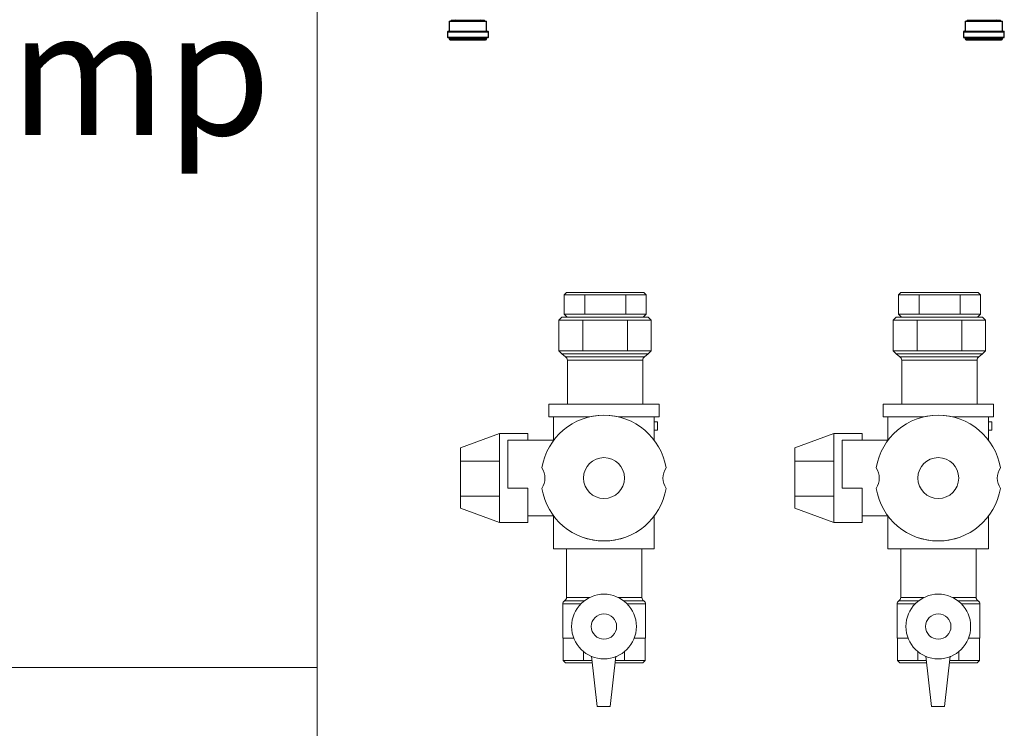
# Model space of a CAD drawing. Units: inches. Extents: x 3 to 99.5, y -18.8 to 54.2.
# Drawn here: x 31.9 to 38.3, y -13.2 to -8.7 of the extents above; entities that cross this region are included whole.
import ezdxf

# ---------------------------------------------------------------- set-up
doc = ezdxf.new("R2010")
doc.units = ezdxf.units.IN
doc.header["$MEASUREMENT"] = 0
doc.layers.add('PARKER VALVES', color=3, linetype='Continuous')

# ---------------------------------------------------------------- blocks, each defined once
blk = doc.blocks.new('NRCB Manifold')
at = {"color": 7, "linetype": 'Continuous', "lineweight": 25}
for p, q in [((0.502, -0.2891), (0.498, -0.2931)), ((0.6, -0.2891), (0.502, -0.2891)), ((0.698, -0.2891), (0.6, -0.2891)), ((0.702, -0.2931), (0.698, -0.2891)), ((3.5372, -0.2891), (3.5332, -0.2931)), ((3.6352, -0.2891), (3.5372, -0.2891)), ((3.7332, -0.2891), (3.6352, -0.2891)), ((3.7372, -0.2931), (3.7332, -0.2891)), ((0.49, -0.2931), (0.49, -0.3531)), ((0.49, -0.2931), (0.71, -0.2931)), ((0.71, -0.3531), (0.71, -0.2931)), ((3.5252, -0.2931), (3.5252, -0.3531)), ((3.5252, -0.2931), (3.7452, -0.2931)), ((3.7452, -0.3531), (3.7452, -0.2931)), ((0.48, -0.3561), (0.48, -0.3871)), ((0.483, -0.3531), (0.717, -0.3531)), ((0.483, -0.3901), (0.717, -0.3901)), ((0.49, -0.3931), (0.49, -0.3981)), ((0.496, -0.4041), (0.704, -0.4041)), ((0.71, -0.3981), (0.71, -0.3931)), ((0.72, -0.3871), (0.72, -0.3561)), ((3.5152, -0.3561), (3.5152, -0.3871)), ((3.5182, -0.3531), (3.7522, -0.3531)), ((3.5182, -0.3901), (3.7522, -0.3901)), ((3.5252, -0.3931), (3.5252, -0.3981)), ((3.5312, -0.4041), (3.7392, -0.4041)), ((3.7452, -0.3981), (3.7452, -0.3931)), ((3.7552, -0.3871), (3.7552, -0.3561))]:
    blk.add_line(p, q, dxfattribs=at)
at = {"color": 8, "linetype": 'Continuous', "lineweight": 25}
for p, q in [((0.48, -0.3561), (0.72, -0.3561)), ((0.48, -0.3871), (0.72, -0.3871)), ((0.49, -0.3931), (0.71, -0.3931)), ((0.49, -0.3981), (0.71, -0.3981)), ((3.5152, -0.3561), (3.7552, -0.3561)), ((3.5152, -0.3871), (3.7552, -0.3871)), ((3.5252, -0.3931), (3.7452, -0.3931)), ((3.5252, -0.3981), (3.7452, -0.3981))]:
    blk.add_line(p, q, dxfattribs=at)
at = {"color": 7, "linetype": 'Continuous', "lineweight": 25}
for centre, radius, start, end in [((0.522, -0.2851), 0.004, 270, 0), ((0.678, -0.2851), 0.004, 180, 270), ((3.5572, -0.2851), 0.004, 270, 0), ((3.7132, -0.2851), 0.004, 180, 270), ((0.483, -0.3561), 0.003, 90, 180), ((0.483, -0.3871), 0.003, 180, 270), ((0.487, -0.3931), 0.003, 0, 90), ((0.496, -0.3981), 0.006, 180, 270), ((0.704, -0.3981), 0.006, 270, 0), ((0.713, -0.3931), 0.003, 90, 180), ((0.717, -0.3561), 0.003, 0, 90), ((0.717, -0.3871), 0.003, 270, 0), ((3.5182, -0.3561), 0.003, 90, 180), ((3.5182, -0.3871), 0.003, 180, 270), ((3.5222, -0.3931), 0.003, 0, 90), ((3.5312, -0.3981), 0.006, 180, 270), ((3.7392, -0.3981), 0.006, 270, 0), ((3.7482, -0.3931), 0.003, 90, 180), ((3.7522, -0.3561), 0.003, 0, 90), ((3.7522, -0.3871), 0.003, 270, 0)]:
    blk.add_arc(centre, radius, start, end, dxfattribs=at)
blk = doc.blocks.new('IsoKit')
at = {"lineweight": 15}
for p, q in [((9.1251, 4.267), (8.9471, 4.267)), ((11.2832, 4.267), (11.1052, 4.267)), ((9.4608, 4.2518), (8.932, 4.2518)), ((11.6189, 4.2518), (11.0901, 4.2518)), ((8.8976, 4.0872), (8.9171, 4.1067)), ((8.8976, 4.0872), (8.8976, 3.8897)), ((8.8976, 4.0872), (9.4926, 4.0872)), ((8.932, 4.1262), (9.4608, 4.1262)), ((9.4731, 4.1067), (9.4926, 4.0872)), ((9.4926, 4.0872), (9.4926, 3.8897)), ((11.0557, 4.0872), (11.0752, 4.1067)), ((11.0557, 4.0872), (11.0557, 3.8897)), ((11.0557, 4.0872), (11.6507, 4.0872)), ((11.0901, 4.1262), (11.6189, 4.1262)), ((11.6312, 4.1067), (11.6507, 4.0872)), ((11.6507, 4.0872), (11.6507, 3.8897)), ((8.9171, 3.8702), (8.8976, 3.8897)), ((9.4926, 3.8897), (8.8976, 3.8897)), ((9.4731, 3.8702), (9.4926, 3.8897)), ((11.0752, 3.8702), (11.0557, 3.8897)), ((11.6507, 3.8897), (11.0557, 3.8897)), ((11.6312, 3.8702), (11.6507, 3.8897)), ((8.9393, 3.8503), (8.9171, 3.8702)), ((9.4393, 3.8305), (8.9527, 3.8305)), ((8.9527, 3.8305), (8.9527, 3.5457)), ((9.4393, 3.5457), (9.4393, 3.8305)), ((9.4508, 3.8503), (9.4731, 3.8702)), ((11.0974, 3.8503), (11.0752, 3.8702)), ((11.5974, 3.8305), (11.1108, 3.8305)), ((11.1108, 3.8305), (11.1108, 3.5457)), ((11.5974, 3.5457), (11.5974, 3.8305)), ((11.6089, 3.8503), (11.6312, 3.8702)), ((9.5339, 3.3773), (9.5134, 3.3773)), ((11.692, 3.3773), (11.6715, 3.3773)), ((8.5136, 3.3572), (8.2624, 3.2631)), ((8.6972, 3.3572), (8.5136, 3.3572)), ((8.5136, 3.3572), (8.5136, 2.7817)), ((8.8634, 3.3123), (8.5668, 3.3123)), ((8.5668, 3.0035), (8.5668, 3.3123)), ((8.6972, 3.3123), (8.6972, 3.3572)), ((10.6717, 3.3572), (10.4205, 3.2631)), ((10.8553, 3.3572), (10.6717, 3.3572)), ((10.6717, 3.3572), (10.6717, 2.7817)), ((11.0215, 3.3123), (10.7249, 3.3123)), ((10.7249, 3.0035), (10.7249, 3.3123)), ((10.8553, 3.3123), (10.8553, 3.3572)), ((8.2624, 3.2631), (8.2624, 3.0685)), ((10.4205, 3.2631), (10.4205, 3.0685)), ((8.2624, 3.1772), (8.5136, 3.1772)), ((10.4205, 3.1772), (10.6717, 3.1772)), ((8.2624, 3.0685), (8.2624, 2.8739)), ((10.4205, 3.0685), (10.4205, 2.8739)), ((8.6972, 3.0035), (8.5668, 3.0035)), ((8.6972, 2.7817), (8.6972, 3.0035)), ((10.8553, 3.0035), (10.7249, 3.0035)), ((10.8553, 2.7817), (10.8553, 3.0035)), ((8.2624, 2.8739), (8.2624, 2.9771)), ((8.2624, 2.9525), (8.5136, 2.9525)), ((10.4205, 2.8739), (10.4205, 2.9771)), ((10.4205, 2.9525), (10.6717, 2.9525)), ((8.5136, 2.7817), (8.2624, 2.8739)), ((10.6717, 2.7817), (10.4205, 2.8739)), ((8.6972, 2.8248), (8.8634, 2.8248)), ((8.8634, 2.8248), (8.8634, 2.612)), ((9.5134, 2.612), (9.5134, 2.8248)), ((10.8553, 2.8248), (11.0215, 2.8248)), ((11.0215, 2.8248), (11.0215, 2.612)), ((11.6715, 2.612), (11.6715, 2.8248)), ((8.5136, 2.7817), (8.5136, 2.7817)), ((8.5136, 2.7817), (8.6972, 2.7817)), ((10.6717, 2.7817), (10.6717, 2.7817)), ((10.6717, 2.7817), (10.8553, 2.7817)), ((9.5134, 2.7045), (9.5134, 2.7045)), ((11.6715, 2.7045), (11.6715, 2.7045)), ((8.8634, 2.612), (8.8634, 2.612)), ((8.8634, 2.612), (9.5134, 2.612)), ((8.9464, 2.612), (8.9464, 2.2981)), ((9.433, 2.2981), (9.433, 2.612)), ((9.5134, 2.612), (9.5134, 2.612)), ((11.0215, 2.612), (11.0215, 2.612)), ((11.0215, 2.612), (11.6715, 2.612)), ((11.1045, 2.612), (11.1045, 2.2981)), ((11.5911, 2.2981), (11.5911, 2.612)), ((11.6715, 2.612), (11.6715, 2.612)), ((8.9464, 2.2981), (9.097, 2.2981)), ((9.2797, 2.2981), (9.433, 2.2981)), ((11.1045, 2.2981), (11.2551, 2.2981)), ((11.4378, 2.2981), (11.5911, 2.2981)), ((9.3153, 2.2762), (9.4452, 2.2762)), ((9.3377, 2.2563), (9.4567, 2.2563)), ((11.4733, 2.2762), (11.6033, 2.2762)), ((11.4958, 2.2563), (11.6148, 2.2563)), ((9.3834, 2.0349), (9.4567, 2.0349)), ((11.5415, 2.0349), (11.6148, 2.0349)), ((9.1072, 1.9181), (9.1451, 1.5941)), ((9.2279, 1.5941), (9.2658, 1.9181)), ((11.2653, 1.9181), (11.3032, 1.5941)), ((11.386, 1.5941), (11.4239, 1.9181)), ((8.925, 1.8898), (9.1105, 1.8898)), ((9.2607, 1.8747), (9.4387, 1.8747)), ((9.2625, 1.8898), (9.4539, 1.8898)), ((11.0831, 1.8898), (11.2686, 1.8898)), ((11.4188, 1.8747), (11.5968, 1.8747)), ((11.4206, 1.8898), (11.612, 1.8898)), ((9.1451, 1.5941), (9.1451, 1.5941)), ((9.1451, 1.5941), (9.2279, 1.5941)), ((11.3032, 1.5941), (11.3032, 1.5941)), ((11.3032, 1.5941), (11.386, 1.5941))]:
    blk.add_line(p, q, dxfattribs=at)
for centre, radius in [((9.1884, 2.1101), 0.209), ((11.3465, 2.1101), 0.209), ((9.1884, 2.1101), 0.0818), ((11.3465, 2.1101), 0.0818)]:
    blk.add_circle(centre, radius, dxfattribs=at)
at = {"layer": 'PARKER VALVES', "color": 0, "lineweight": 15}
for p, q in [((8.9471, 4.267), (8.932, 4.2518)), ((9.4457, 4.267), (9.1251, 4.267)), ((9.4457, 4.267), (9.4608, 4.2518)), ((11.1052, 4.267), (11.0901, 4.2518)), ((11.6038, 4.267), (11.2832, 4.267)), ((11.6038, 4.267), (11.6189, 4.2518)), ((8.932, 4.1262), (8.932, 4.2518)), ((9.0642, 4.1262), (9.0642, 4.2518)), ((9.3286, 4.1262), (9.3286, 4.2518)), ((9.4608, 4.1262), (9.4608, 4.2518)), ((11.0901, 4.1262), (11.0901, 4.2518)), ((11.2223, 4.1262), (11.2223, 4.2518)), ((11.4867, 4.1262), (11.4867, 4.2518)), ((11.6189, 4.1262), (11.6189, 4.2518)), ((9.4731, 4.1067), (8.9171, 4.1067)), ((8.9515, 4.1067), (8.932, 4.1262)), ((9.0522, 3.8897), (9.0522, 4.0872)), ((9.3403, 3.8897), (9.3403, 4.0872)), ((9.4413, 4.1067), (9.4608, 4.1262)), ((11.6312, 4.1067), (11.0752, 4.1067)), ((11.1096, 4.1067), (11.0901, 4.1262)), ((11.2103, 3.8897), (11.2103, 4.0872)), ((11.4984, 3.8897), (11.4984, 4.0872)), ((11.5994, 4.1067), (11.6189, 4.1262)), ((8.9171, 3.8702), (9.4731, 3.8702)), ((8.9393, 3.8503), (9.4508, 3.8503)), ((11.0752, 3.8702), (11.6312, 3.8702)), ((11.0974, 3.8503), (11.6089, 3.8503)), ((8.8328, 3.4645), (8.8328, 3.5457)), ((8.8328, 3.5457), (9.5439, 3.5457)), ((9.5439, 3.4645), (9.5439, 3.5457)), ((10.9909, 3.4645), (10.9909, 3.5457)), ((10.9909, 3.5457), (11.702, 3.5457)), ((11.702, 3.4645), (11.702, 3.5457)), ((8.8328, 3.4645), (9.0974, 3.4645)), ((8.8634, 3.4645), (8.8634, 3.3123)), ((9.2794, 3.4645), (9.5439, 3.4645)), ((9.5134, 3.4645), (9.5134, 3.3123)), ((10.9909, 3.4645), (11.2555, 3.4645)), ((11.0215, 3.4645), (11.0215, 3.3123)), ((11.4375, 3.4645), (11.702, 3.4645)), ((11.6715, 3.4645), (11.6715, 3.3123)), ((9.5339, 3.4311), (9.5134, 3.4311)), ((9.5339, 3.4311), (9.5339, 3.3773)), ((11.692, 3.4311), (11.6715, 3.4311)), ((11.692, 3.4311), (11.692, 3.3773)), ((9.039, 2.2563), (8.9222, 2.2563)), ((8.9222, 2.0349), (8.9222, 2.2563)), ((9.0615, 2.2762), (8.9337, 2.2762)), ((9.4567, 2.0349), (9.4567, 2.2563)), ((11.1971, 2.2563), (11.0803, 2.2563)), ((11.0803, 2.0349), (11.0803, 2.2563)), ((11.2196, 2.2762), (11.0918, 2.2762)), ((11.6148, 2.0349), (11.6148, 2.2563)), ((8.9933, 2.0349), (8.9222, 2.0349)), ((8.9933, 2.0349), (8.925, 2.0349)), ((8.925, 2.0349), (8.925, 1.8898)), ((9.4539, 2.0349), (9.4539, 1.8898)), ((11.1514, 2.0349), (11.0803, 2.0349)), ((11.1514, 2.0349), (11.0831, 2.0349)), ((11.0831, 2.0349), (11.0831, 1.8898)), ((11.612, 2.0349), (11.612, 1.8898)), ((9.0572, 1.9473), (9.0572, 1.8898)), ((9.3217, 1.949), (9.3217, 1.8898)), ((11.2153, 1.9473), (11.2153, 1.8898)), ((11.4798, 1.949), (11.4798, 1.8898)), ((8.9402, 1.8747), (8.925, 1.8898)), ((8.9402, 1.8747), (9.1123, 1.8747)), ((9.4387, 1.8747), (9.4539, 1.8898)), ((11.0983, 1.8747), (11.0831, 1.8898)), ((11.0983, 1.8747), (11.2704, 1.8747)), ((11.5968, 1.8747), (11.612, 1.8898))]:
    blk.add_line(p, q, dxfattribs=at)
for centre in [(9.1884, 3.0685), (11.3465, 3.0685)]:
    blk.add_circle(centre, 0.132, dxfattribs=at)
for centre, radius, start, end in [((8.9206, 3.8232), 0.0329, 12.64873, 55.40283), ((9.4623, 3.8305), 0.023, 120, 180), ((11.0787, 3.8232), 0.0329, 12.64873, 55.40283), ((11.6204, 3.8305), 0.023, 120, 180), ((9.1884, 3.0685), 0.4062, 9.44379, 170.55621), ((9.1884, 3.0685), 0.4062, 70.52878, 109.47122), ((11.3465, 3.0685), 0.4062, 9.44379, 170.55621), ((11.3465, 3.0685), 0.4062, 70.52878, 109.47122), ((8.6856, 3.0685), 0.1219, 326.84315, 33.15685), ((9.6912, 3.0685), 0.1219, 146.84315, 213.15685), ((10.8437, 3.0685), 0.1219, 326.84315, 33.15685), ((11.8493, 3.0685), 0.1219, 146.84315, 213.15685), ((9.1884, 3.0685), 0.4062, 189.44379, 350.55621), ((11.3465, 3.0685), 0.4062, 189.44379, 350.55621), ((9.1884, 3.0685), 0.4062, 250.52878, 289.47122), ((11.3465, 3.0685), 0.4062, 250.52878, 289.47122), ((8.9188, 2.2995), 0.0277, 302.60862, 356.99824), ((9.4586, 2.2979), 0.0255, 179.72617, 238.46238), ((11.0769, 2.2995), 0.0277, 302.60862, 356.99824), ((11.6167, 2.2979), 0.0255, 179.72617, 238.46238), ((8.9452, 2.2563), 0.023, 120, 180), ((9.4337, 2.2563), 0.023, 0, 60), ((11.1033, 2.2563), 0.023, 120, 180), ((11.5918, 2.2563), 0.023, 0, 60)]:
    blk.add_arc(centre, radius, start, end, dxfattribs=at)

msp = doc.modelspace()

# ---------------------------------------------------------------- linework, layer by layer
at = {"lineweight": 15}
for p, q in [((33.8449, -2.4391), (33.8449, -18.8375)), ((19.4067, -12.8384), (33.8449, -12.8382))]:
    msp.add_line(p, q, dxfattribs=at)

# ---------------------------------------------------------------- block references
at = {"lineweight": 15, "xscale": 1.097413999693539, "yscale": 1.097413999693539, "zscale": 1.097413999693539}
msp.add_blockref('NRCB Manifold', (34.1598, -8.3444), dxfattribs=at)
at = {"lineweight": 15}
msp.add_blockref('IsoKit', (26.5081, -14.6848), dxfattribs=at)

# ---------------------------------------------------------------- texts
at = {"lineweight": 15, "insert": (26.7467, -9.0016), "char_height": 0.8, "width": 14.1706, "attachment_point": 5}
msp.add_mtext('{\\fArial|b0|i0|c0|p34;Primary/Secondary Heating\\PAir Handler-External Pump\\PDomestic Hot Water }', dxfattribs=at)

doc.saveas('drawing.dxf')
